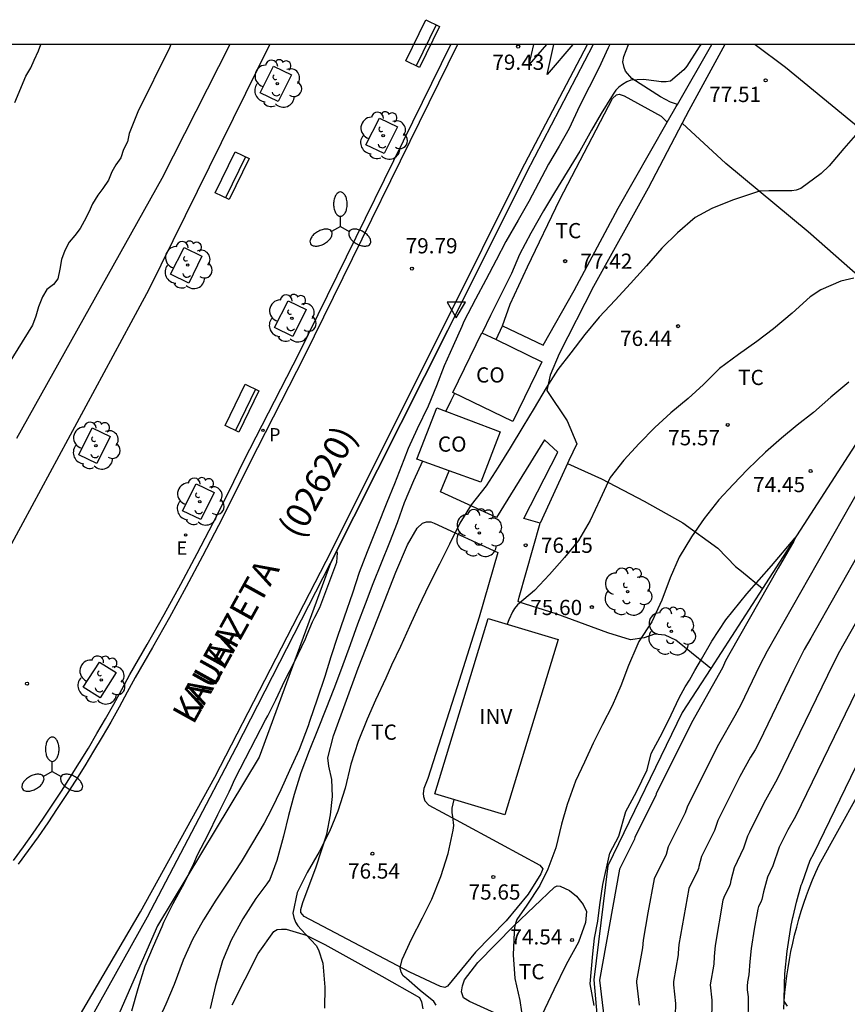
# Model space of a CAD drawing. Units: metres. Extents: x 585894 to 586245, y 4795289 to 4795541.
# Drawn here: x 586075 to 586116, y 4795493 to 4795541 of the extents above; entities that cross this region are included whole.
import ezdxf

# ---------------------------------------------------------------- set-up
doc = ezdxf.new("R2010")
doc.units = ezdxf.units.M
for name, color, linetype in [('010106', 9, 'Continuous'), ('020101', 3, 'CABEZA_TALUD'), ('020104', 34, 'Continuous'), ('020107', 3, 'Continuous'), ('020204', 9, 'Continuous'), ('020308', 9, 'Continuous'), ('060108', 9, 'Continuous'), ('060113', 4, 'Continuous'), ('060119', 9, 'Continuous'), ('060135', 9, 'Continuous'), ('060145', 9, 'Continuous'), ('070104', 3, 'Continuous'), ('080107', 9, 'Continuous'), ('080301', 9, 'Continuous'), ('080302', 9, 'Continuous'), ('080306', 9, 'Continuous'), ('080312', 8, 'Continuous'), ('090202', 1, 'Continuous'), ('100101', 9, 'Continuous'), ('100116', 71, 'Continuous'), ('100202', 3, 'Continuous'), ('100301', 7, 'Continuous'), ('210205', 4, 'Continuous'), ('210305', 4, 'Continuous'), ('220207', 9, 'Continuous'), ('220307', 9, 'Continuous'), ('250205', 9, 'Continuous'), ('260101', 9, 'Continuous'), ('260205', 9, 'Continuous')]:
    doc.layers.add(name, color=color, linetype=linetype)
doc.layers.add('020105', color=24, linetype='Continuous', lineweight=30)
doc.styles.add('ARIAL', font='ARIAL.TTF', dxfattribs={"height": 1})
doc.styles.add('ARIALI', font='ARIALI.TTF', dxfattribs={"height": 1})
doc.styles.add('ROMANS', font='romans__.ttf', dxfattribs={"height": 1})
doc.linetypes.add('CABEZA_TALUD', pattern='A,0.1,[204,DONOSTI.shx,S=0.15,R=0,X=0,Y=0],0,0.2', length=0.3)

# ---------------------------------------------------------------- blocks, each defined once
blk = doc.blocks.new('ARBOL')
blk.add_circle((0, 0), 0.0587)
for centre, radius, start, end in [((-0.28, 0.855), 0.3, 359.2878, 173.6078), ((0.097, 0.97), 0.21, 23.1565, 160.4665), ((0.438, 0.881), 0.24, 301.578, 139.328), ((-0.564, 0.381), 0.532, 92.28, 254.58), ((0.656, 0.288), 0.443, 319.8556, 114.7656), ((-0.091, 0.321), 0.12, 119.14, 310.56), ((0.819, -0.249), 0.383, 235.5275, 62.0275), ((-0.556, -0.339), 0.555, 142.64, 266.54), ((-0.039, -0.384), 0.21, 189.64, 323.88), ((-0.301, -0.676), 0.45, 213.78, 295.32), ((0.299, -0.624), 0.532, 224.67, 0.24)]:
    blk.add_arc(centre, radius, start, end)
blk = doc.blocks.new('FAROLM')
for q in [(0, 0.5), (0.433, -0.25), (-0.433, -0.25)]:
    blk.add_line((0, 0), q)
for points in [[(0, 0.5, 0.159986), (0.117, 0.538, 0.106322), (0.238, 0.675, 0.071006), (0.309, 0.858, 0.057309), (0.337, 1.099, 0.057309), (0.309, 1.339, 0.071006), (0.238, 1.522, 0.106322), (0.117, 1.659, 0.159986), (0, 1.697, 0.159986), (-0.117, 1.659, 0.106322), (-0.238, 1.522, 0.071006), (-0.309, 1.339, 0.057309), (-0.337, 1.099, 0.057309), (-0.309, 0.858, 0.071006), (-0.238, 0.675, 0.106322), (-0.117, 0.538, 0.159986)], [(-0.433, -0.25, 0.159986), (-0.525, -0.168, 0.106322), (-0.704, -0.131, 0.071006), (-0.898, -0.161, 0.057309), (-1.12, -0.258, 0.057309), (-1.315, -0.402, 0.071006), (-1.437, -0.555, 0.106322), (-1.495, -0.728, 0.159986), (-1.47, -0.849, 0.159986), (-1.378, -0.931, 0.106322), (-1.199, -0.967, 0.071006), (-1.005, -0.937, 0.057309), (-0.783, -0.841, 0.057309), (-0.588, -0.697, 0.071006), (-0.466, -0.544, 0.106322), (-0.408, -0.371, 0.159986)], [(0.433, -0.25, 0.159986), (0.408, -0.371, 0.106322), (0.466, -0.544, 0.071006), (0.588, -0.697, 0.057309), (0.783, -0.841, 0.057309), (1.005, -0.937, 0.071006), (1.199, -0.967, 0.106322), (1.378, -0.931, 0.159986), (1.47, -0.849, 0.159986), (1.495, -0.728, 0.106322), (1.437, -0.555, 0.071006), (1.315, -0.402, 0.057309), (1.12, -0.258, 0.057309), (0.898, -0.161, 0.071006), (0.704, -0.131, 0.106322), (0.525, -0.168, 0.159986)]]:
    blk.add_lwpolyline(points, format="xyb", close=True)
blk = doc.blocks.new('COTAPU')
blk.add_circle((0, 0), 0.075)
blk = doc.blocks.new('PLUVI3')
blk.add_circle((0, 0), 0.055)
blk = doc.blocks.new('SETRA')
at = {"linetype": 'Continuous'}
blk.add_lwpolyline([(0.451, 0.26), (-0.45, 0.26), (-0.001, -0.52)], close=True, dxfattribs=at)
blk = doc.blocks.new('REGALU')
blk.add_circle((0, 0), 0.055)
blk = doc.blocks.new('BANCO')
blk.add_line((1.125, 0.1875), (-1.125, 0.1875))
blk.add_lwpolyline([(1.125, 0.75), (1.125, 0), (-1.125, 0), (-1.125, 0.75)], close=True)

msp = doc.modelspace()

# ---------------------------------------------------------------- linework, layer by layer
at = {"layer": '010106', "flags": 128}
msp.add_lwpolyline([(585894.077, 4795290.118), (586244.067, 4795290.11), (586244.073, 4795540.103), (585894.083, 4795540.111)], close=True, dxfattribs=at)
at = {"layer": '020101'}
for points in [[(586100.225, 4795533.8, 79.683), (586096.354, 4795526.062, 79.851)], [(586096.354, 4795526.062, 79.851), (586090.576, 4795514.594, 80.137)], [(586090.576, 4795514.594, 80.137), (586087.073, 4795505.045, 80.196)], [(586112.889, 4795492.662, 78.983), (586112.914, 4795493.069, 79), (586112.948, 4795493.477, 79.018), (586112.99, 4795493.883, 79.036), (586113.041, 4795494.288, 79.053), (586113.1, 4795494.693, 79.071), (586113.168, 4795495.096, 79.088), (586113.244, 4795495.497, 79.106), (586113.329, 4795495.897, 79.124), (586113.423, 4795496.295, 79.141), (586113.524, 4795496.69, 79.159), (586113.635, 4795497.084, 79.176), (586113.753, 4795497.475, 79.194), (586113.88, 4795497.863, 79.212), (586114.015, 4795498.249, 79.229), (586114.158, 4795498.632, 79.247), (586114.309, 4795499.011, 79.265), (586114.468, 4795499.387, 79.282), (586114.635, 4795499.76, 79.3), (586120.305, 4795509.993, 79.697)], [(586087.073, 4795505.045, 80.196), (586082.074, 4795496.756, 80.614)], [(586082.074, 4795496.756, 80.614), (586077.911, 4795487.244, 80.635)]]:
    msp.add_polyline3d(points, dxfattribs=at)
at = {"layer": '020104', "flags": 128}
for points, elevation in [([(586082.721, 4795540.107), (586082.657, 4795539.947), (586081.097, 4795536.787), (586080.667, 4795535.727), (586080.587, 4795535.317), (586080.397, 4795534.947), (586080.267, 4795534.537), (586080.027, 4795534.187), (586079.817, 4795533.837), (586079.657, 4795533.427), (586079.377, 4795533.027), (586079.137, 4795532.697), (586078.877, 4795532.267), (586078.687, 4795531.867), (586078.457, 4795531.417), (586078.267, 4795531.057), (586078.007, 4795530.707), (586077.727, 4795530.387), (586077.517, 4795529.977), (586077.347, 4795529.527), (586077.267, 4795529.047), (586077.157, 4795528.587), (586076.947, 4795528.307), (586076.617, 4795528.057), (586076.407, 4795527.687), (586076.217, 4795527.207), (586076.077, 4795526.747), (586075.917, 4795526.297), (586073.527, 4795522.468)], 78), ([(586075.047, 4795537.257), (586075.597, 4795538.547), (586075.837, 4795538.967), (586076.007, 4795539.337), (586076.217, 4795539.797), (586076.326, 4795540.107)], 77), ([(586085.634, 4795540.107), (586082.277, 4795533.517), (586075.137, 4795520.718)], 79), ([(586104.334, 4795540.106), (586104.253, 4795539.936), (586103.792, 4795538.943), (586103.306, 4795538), (586102.834, 4795537.069), (586102.327, 4795535.978), (586101.83, 4795535.103), (586101.316, 4795534.222), (586100.824, 4795533.279), (586100.34, 4795532.379), (586099.824, 4795531.461), (586099.213, 4795530.415), (586098.728, 4795529.496), (586098.224, 4795528.535), (586097.726, 4795527.579), (586097.144, 4795526.483), (586097.04, 4795526.238), (586096.622, 4795525.286), (586096.173, 4795524.299), (586095.805, 4795523.316), (586095.393, 4795522.321), (586094.848, 4795521.206), (586094.412, 4795520.237), (586094.195, 4795519.684), (586093.735, 4795518.498), (586093.355, 4795517.571), (586092.883, 4795516.386), (586092.391, 4795515.145), (586091.997, 4795514.138), (586091.659, 4795513.123), (586091.262, 4795511.936), (586090.925, 4795510.978), (586090.599, 4795509.988), (586090.299, 4795509.01), (586089.934, 4795507.903), (586089.545, 4795506.802), (586089.484, 4795506.587), (586089.038, 4795505.426), (586088.569, 4795504.395), (586088.145, 4795503.444), (586087.672, 4795502.488), (586087.317, 4795501.809), (586086.75, 4795500.842), (586086.179, 4795499.907), (586085.525, 4795498.899), (586084.935, 4795498.008), (586084.332, 4795497.042), (586083.797, 4795496.081), (586083.34, 4795495.057), (586082.893, 4795493.871), (586082.475, 4795492.895), (586081.955, 4795491.754)], 79), ([(586108.806, 4795540.106), (586108.733, 4795539.998), (586108.118, 4795539.035), (586107.974, 4795538.862), (586107.322, 4795538.308), (586107.102, 4795538.266), (586106.863, 4795538.269), (586106.624, 4795538.303), (586105.986, 4795538.392), (586105.37, 4795538.356), (586105.163, 4795538.27), (586104.96, 4795538.147), (586104.772, 4795538), (586104.631, 4795537.855), (586104.489, 4795537.67), (586103.895, 4795536.707), (586103.422, 4795535.896), (586102.857, 4795534.859), (586102.236, 4795533.837), (586101.605, 4795532.828), (586101.07, 4795531.926), (586100.447, 4795530.82), (586099.891, 4795529.778), (586099.485, 4795528.84), (586098.99, 4795527.861), (586098.451, 4795526.777), (586098.047, 4795525.918)], 78), ([(586116.415, 4795535.646), (586115.839, 4795534.987), (586115.115, 4795534.141), (586114.721, 4795533.754), (586113.729, 4795533.024), (586113.506, 4795532.948), (586113.287, 4795532.911), (586112.154, 4795532.915), (586111.696, 4795532.888), (586111.499, 4795532.83), (586110.369, 4795532.444), (586109.342, 4795532.035), (586108.536, 4795531.592), (586107.655, 4795530.844), (586106.881, 4795530.085), (586106.126, 4795529.211), (586105.349, 4795528.351), (586104.592, 4795527.527), (586103.803, 4795526.693), (586103.105, 4795525.849), (586102.414, 4795524.938), (586101.768, 4795524.114), (586101.192, 4795523.218), (586100.602, 4795522.221), (586100.041, 4795521.301), (586099.419, 4795520.263), (586098.831, 4795519.31), (586098.238, 4795518.394), (586097.513, 4795517.46), (586096.946, 4795516.556), (586096.434, 4795515.523), (586095.949, 4795514.542), (586095.427, 4795513.51), (586094.912, 4795512.441), (586094.471, 4795511.477), (586094.026, 4795510.5), (586093.592, 4795509.573), (586093.299, 4795508.937), (586092.802, 4795507.86), (586092.386, 4795506.922), (586091.948, 4795505.82), (586091.582, 4795504.706), (586091.298, 4795503.52), (586090.951, 4795502.395), (586090.533, 4795501.392), (586090.02, 4795500.398), (586089.432, 4795499.375), (586088.945, 4795498.392), (586088.725, 4795497.381), (586088.775, 4795497.162), (586088.861, 4795496.941), (586088.979, 4795496.751), (586089.137, 4795496.576), (586089.882, 4795495.794), (586089.99, 4795495.578), (586090.201, 4795494.913), (586090.301, 4795493.736), (586090.28, 4795492.696)], 77), ([(586116.344, 4795528.606), (586115.69, 4795528.462), (586114.716, 4795528.044), (586114.18, 4795527.7), (586113.294, 4795526.898), (586112.377, 4795526.122), (586111.559, 4795525.492), (586110.655, 4795524.861), (586109.734, 4795524.161), (586108.931, 4795523.375), (586108.184, 4795522.694), (586107.337, 4795521.99), (586106.55, 4795521.263), (586105.766, 4795520.487), (586105.019, 4795519.665), (586104.339, 4795518.799), (586103.846, 4795517.739), (586103.366, 4795516.691), (586102.785, 4795515.712), (586102.092, 4795514.869), (586101.361, 4795514.041), (586100.614, 4795513.247), (586099.792, 4795512.54), (586099.645, 4795512.365), (586099.54, 4795512.194), (586099.363, 4795511.81), (586099.277, 4795511.595)], 76), ([(586096.685, 4795522.946), (586096.508, 4795522.582), (586096.252, 4795522.068)], 78), ([(586095.113, 4795519.604), (586094.669, 4795518.645), (586094.2, 4795517.567), (586093.861, 4795516.575), (586093.494, 4795515.605), (586093.07, 4795514.588), (586092.66, 4795513.579), (586092.292, 4795512.583), (586091.912, 4795511.597), (586091.546, 4795510.583), (586091.13, 4795509.413), (586090.741, 4795508.409), (586090.355, 4795507.418), (586089.941, 4795506.383), (586089.534, 4795505.356), (586089.128, 4795504.282), (586088.792, 4795503.214), (586088.522, 4795502.184), (586088.265, 4795501.156), (586087.937, 4795499.969), (586087.591, 4795499.034), (586087.449, 4795498.816), (586086.905, 4795498.099), (586086.268, 4795497.095), (586085.696, 4795496.056), (586085.275, 4795495.027), (586084.924, 4795493.824), (586084.659, 4795492.679)], 78), ([(586118.014, 4795517.595), (586114.228, 4795510.91), (586113.888, 4795510.345), (586113.366, 4795509.302), (586111.67, 4795505.794), (586111.477, 4795505.414), (586111.258, 4795505.055), (586110.723, 4795504.103), (586109.64, 4795501.93), (586109.473, 4795501.44), (586108.839, 4795500.169), (586108.705, 4795499.669), (586108.699, 4795499.577), (586108.666, 4795499.498), (586108.215, 4795498.593), (586107.726, 4795495.838), (586107.692, 4795495.402), (586107.698, 4795495.327), (586107.461, 4795494.013), (586107.457, 4795493.843), (586107.565, 4795492.933), (586107.545, 4795492.343)], 76), ([(586119.061, 4795516.295), (586115.632, 4795510.246), (586115.477, 4795509.966), (586115.035, 4795509.061), (586112.568, 4795503.967), (586111.908, 4795502.788), (586111.195, 4795501.361), (586111.108, 4795501.162), (586110.915, 4795500.576), (586110.44, 4795499.609), (586110.284, 4795498.983), (586110.256, 4795498.81), (586110.181, 4795498.635), (586109.967, 4795498.222), (586109.888, 4795498.015), (586109.509, 4795495.78), (586109.456, 4795495.238), (586109.441, 4795494.87), (586109.268, 4795493.846), (586109.347, 4795493.094), (586109.334, 4795491.992)], 77), ([(586103.566, 4795492.834), (586103.369, 4795493.896), (586103.492, 4795495.378), (586103.567, 4795496.149), (586103.739, 4795496.989), (586103.838, 4795497.78), (586103.987, 4795498.793), (586104.333, 4795500.324), (586104.777, 4795501.164), (586105.124, 4795502.382), (586105.642, 4795503.345), (586106.161, 4795504.432), (586106.359, 4795505.223), (586106.927, 4795506.26), (586107.347, 4795507.125), (586107.743, 4795507.965), (586108.039, 4795508.512), (586108.252, 4795508.841), (586108.508, 4795509.319), (586108.844, 4795509.863), (586109.355, 4795510.762), (586110.043, 4795511.803), (586111.066, 4795513.089), (586112.282, 4795514.464), (586113.451, 4795515.835)], 74), ([(586113.451, 4795515.835), (586113.381, 4795515.67), (586112.607, 4795514.345), (586110.242, 4795510.172), (586110.029, 4795509.783), (586109.874, 4795509.449), (586108.353, 4795506.734), (586106.615, 4795503.244), (586106.589, 4795503.169), (586105.566, 4795501.116), (586105.54, 4795501.017), (586104.805, 4795499.543), (586103.82, 4795494.086), (586104.477, 4795488.595)], 74), ([(586117.265, 4795509.976), (586113.466, 4795502.139), (586113.093, 4795501.473), (586112.666, 4795500.616), (586112.357, 4795499.711), (586112.086, 4795499.151), (586111.894, 4795498.422), (586111.812, 4795498.043), (586111.764, 4795497.913), (586111.652, 4795497.71), (586111.606, 4795497.58), (586111.429, 4795496.588), (586111.281, 4795495.646), (586111.216, 4795495.001), (586111.177, 4795494.342), (586111.112, 4795494.005), (586111.092, 4795493.79), (586111.093, 4795493.6), (586111.129, 4795493.256), (586111.115, 4795491.78)], 78), ([(586113.08, 4795492.802), (586113.005, 4795492.908), (586112.949, 4795492.996), (586112.923, 4795493.03), (586112.91, 4795493.069), (586112.921, 4795493.885), (586112.949, 4795494.39), (586113.052, 4795495.512), (586113.252, 4795496.779), (586113.33, 4795497.169), (586113.355, 4795497.219), (586113.519, 4795497.918), (586113.75, 4795498.75), (586113.799, 4795498.847), (586114.192, 4795499.991), (586114.364, 4795500.312), (586119.054, 4795509.986)], 79), ([(586095.787, 4795492.851), (586095.673, 4795493.029), (586094.99, 4795493.573), (586094.322, 4795494.159), (586094.167, 4795494.296), (586094.06, 4795494.479), (586094.007, 4795494.685), (586094.108, 4795495.103), (586094.572, 4795496.095), (586095.105, 4795497.152), (586095.57, 4795498.059), (586096.02, 4795499.182), (586096.374, 4795500.309), (586096.624, 4795501.451), (586096.654, 4795501.686), (586096.609, 4795502.122), (586096.564, 4795502.336), (586096.569, 4795502.541), (586096.672, 4795502.964)], 76)]:
    msp.add_lwpolyline(points, dxfattribs=dict(at, elevation=elevation))
at = {"layer": '020105', "flags": 128}
for points, elevation in [([(586116.095, 4795523.489), (586115.213, 4795522.754), (586114.344, 4795522.009), (586113.541, 4795521.389), (586112.77, 4795520.743), (586111.983, 4795520.053), (586111.096, 4795519.202), (586110.405, 4795518.468), (586109.691, 4795517.702), (586108.976, 4795516.793), (586108.34, 4795515.894), (586107.744, 4795514.893), (586107.304, 4795513.864), (586106.886, 4795512.765), (586106.398, 4795511.703), (586105.758, 4795510.732), (586105.65, 4795510.515), (586105.255, 4795509.556), (586104.867, 4795508.556), (586104.438, 4795507.576), (586103.967, 4795506.654), (586103.504, 4795505.732), (586103.083, 4795504.811), (586102.64, 4795503.871), (586102.231, 4795502.72), (586101.952, 4795501.751), (586101.667, 4795500.582), (586101.278, 4795499.547), (586100.88, 4795498.74), (586100.242, 4795497.764), (586099.757, 4795497.063), (586099.684, 4795496.869), (586099.635, 4795496.667), (586099.617, 4795496.448), (586099.58, 4795495.331), (586099.654, 4795494.169), (586099.899, 4795493.078), (586100.063, 4795491.966)], 75), ([(586117.395, 4795519.651), (586112.065, 4795510.259), (586111.698, 4795509.542), (586110.772, 4795507.621), (586110.48, 4795507.082), (586109.673, 4795505.672), (586109.376, 4795505.101), (586108.127, 4795502.587), (586108.031, 4795502.305), (586107.202, 4795500.642), (586107.103, 4795500.257), (586106.51, 4795499.068), (586106.204, 4795497.395), (586105.966, 4795496.048), (586105.936, 4795495.671), (586105.641, 4795494.055), (586105.639, 4795493.965), (586105.775, 4795492.853)], 75), ([(586080.808, 4795492.569), (586081.121, 4795493.674), (586081.458, 4795494.782), (586081.866, 4795495.759), (586082.293, 4795496.726), (586082.375, 4795496.936), (586082.847, 4795497.857), (586083.39, 4795498.865), (586083.85, 4795499.815), (586084.032, 4795500.25), (586084.555, 4795501.243), (586085.033, 4795502.224), (586085.597, 4795503.342), (586085.697, 4795503.552), (586085.869, 4795503.961), (586086.395, 4795504.977), (586086.912, 4795505.962), (586087.381, 4795506.879), (586087.494, 4795507.078), (586087.888, 4795507.874), (586088.335, 4795508.822), (586088.812, 4795509.741), (586089.345, 4795510.876), (586089.44, 4795511.08), (586089.699, 4795511.712), (586089.819, 4795511.93), (586090.061, 4795512.409), (586090.891, 4795514.643), (586090.926, 4795515.104), (586090.86, 4795515.158)], 80)]:
    msp.add_lwpolyline(points, dxfattribs=dict(at, elevation=elevation))
at = {"layer": '020107'}
for points in [[(586120.123, 4795525.485, 74.474), (586118.934, 4795524.317, 74.379), (586111.845, 4795513.35, 73.886)], [(586111.845, 4795513.35, 73.886), (586109.303, 4795509.418, 73.71)], [(586109.303, 4795509.418, 73.71), (586107.896, 4795507.241, 73.612), (586104.234, 4795499.703, 73.663), (586103.539, 4795494.105, 73.843), (586103.897, 4795489.988, 73.762)]]:
    msp.add_polyline3d(points, dxfattribs=at)
at = {"layer": '060108'}
msp.add_polyline3d([(586074.978, 4795499.961, 80.749), (586075.468, 4795500.633, 80.719), (586075.949, 4795501.311, 80.689), (586076.423, 4795501.994, 80.659), (586076.888, 4795502.683, 80.628), (586077.345, 4795503.378, 80.598), (586077.794, 4795504.077, 80.568), (586078.235, 4795504.782, 80.538), (586078.667, 4795505.492, 80.508), (586079.091, 4795506.208, 80.477), (586079.507, 4795506.928, 80.447), (586079.914, 4795507.653, 80.417), (586080.312, 4795508.382, 80.387), (586080.702, 4795509.117, 80.357), (586081.556, 4795510.591, 80.309), (586082.394, 4795512.074, 80.261), (586083.215, 4795513.568, 80.214), (586084.018, 4795515.07, 80.166), (586084.804, 4795516.582, 80.118), (586085.572, 4795518.103, 80.07), (586086.323, 4795519.632, 80.023), (586089.042, 4795524.927, 79.92), (586096.502, 4795540.107, 79.621)], dxfattribs=at)
at = {"layer": '060113'}
msp.add_polyline3d([(586096.836, 4795540.107, 79.619), (586089.309, 4795524.79, 79.92), (586086.591, 4795519.498, 80.023), (586085.841, 4795517.969, 80.07), (586085.071, 4795516.445, 80.118), (586084.283, 4795514.93, 80.166), (586083.478, 4795513.425, 80.214), (586082.656, 4795511.928, 80.261), (586081.817, 4795510.442, 80.309), (586080.964, 4795508.971, 80.357), (586080.576, 4795508.24, 80.387), (586080.176, 4795507.507, 80.417), (586079.767, 4795506.779, 80.447), (586079.35, 4795506.056, 80.477), (586078.924, 4795505.338, 80.508), (586078.49, 4795504.625, 80.538), (586078.048, 4795503.917, 80.568), (586077.597, 4795503.214, 80.598), (586077.137, 4795502.517, 80.628), (586076.67, 4795501.825, 80.659), (586076.195, 4795501.139, 80.689), (586075.711, 4795500.458, 80.719), (586075.22, 4795499.783, 80.749)], dxfattribs=at)
at = {"layer": '060119'}
for points in [[(586100.225, 4795533.8, 79.683), (586103.505, 4795540.089, 79.597)], [(586096.354, 4795526.062, 79.851), (586100.225, 4795533.8, 79.683)], [(586090.576, 4795514.594, 80.137), (586096.354, 4795526.062, 79.851)], [(586076.381, 4795487.886, 80.94), (586081.576, 4795497.198, 80.663), (586085.937, 4795505.521, 80.372), (586090.576, 4795514.594, 80.137)]]:
    msp.add_polyline3d(points, dxfattribs=at)
at = {"layer": '060135'}
msp.add_polyline3d([(586077.121, 4795484.305, 80.457), (586076.09, 4795486.669, 80.851), (586076.019, 4795488.186, 81.05), (586076.717, 4795489.744, 81.005), (586081.231, 4795497.443, 80.696), (586084.886, 4795504.061, 80.478), (586090.368, 4795514.694, 80.157), (586096.132, 4795526.192, 79.865), (586099.983, 4795533.925, 79.72), (586103.226, 4795540.106, 79.605)], dxfattribs=at)
at = {"layer": '060145'}
for points in [[(586107.653, 4795537.163, 77.719), (586109.348, 4795540.106, 77.842)], [(586109.987, 4795540.106, 77.833), (586108.222, 4795536.859, 77.68), (586107.894, 4795536.235, 77.641)], [(586107.154, 4795536.285, 77.68), (586107.594, 4795537.061, 77.715), (586107.653, 4795537.163, 77.719)], [(586099.047, 4795526.267, 77.18), (586101.042, 4795525.315, 77.166), (586102.575, 4795528.007, 77.319), (586104.747, 4795532.049, 77.49), (586107.154, 4795536.285, 77.68)], [(586107.894, 4795536.235, 77.641), (586106.209, 4795533.037, 77.443), (586103.533, 4795528.208, 77.255), (586101.842, 4795524.898, 77.074), (586101.398, 4795523.833, 77.007), (586101.226, 4795523.083, 76.973), (586102.224, 4795521.587, 76.735), (586102.698, 4795520.458, 76.484), (586102.314, 4795519.646, 76.402), (586102.247, 4795519.497, 76.389)], [(586098.73, 4795525.588, 77.163), (586099.047, 4795526.267, 77.18)], [(586100.906, 4795516.563, 76.199), (586100.102, 4795516.791, 76.281), (586101.769, 4795520.057, 76.551), (586101.118, 4795520.658, 76.901), (586098.751, 4795516.843, 76.956), (586095.997, 4795518.1, 77.093), (586096.416, 4795519.135, 77.093)], [(586102.247, 4795519.497, 76.389), (586101.907, 4795518.746, 76.326), (586100.906, 4795516.563, 76.199)]]:
    msp.add_polyline3d(points, dxfattribs=at)
at = {"layer": '070104'}
for points in [[(586107.653, 4795537.163, 77.729), (586107.32, 4795537.267, 77.801), (586106.817, 4795537.533, 77.868), (586105.418, 4795538.428, 78.064), (586105.104, 4795538.789, 78.164), (586105.031, 4795538.979, 78.194), (586104.97, 4795539.258, 78.208), (586105.02, 4795539.522, 78.213), (586105.24, 4795540.106, 78.27)], [(586111.477, 4795540.106, 77.769), (586112.976, 4795538.987, 77.625), (586116.644, 4795535.969, 77.067), (586119.813, 4795533.428, 76.389), (586123.306, 4795530.318, 75.614)], [(586099.047, 4795526.267, 77.266), (586099.423, 4795527.334, 77.342), (586100.283, 4795529.166, 77.414), (586101.874, 4795532.489, 77.548), (586104.465, 4795537.451, 77.74), (586104.658, 4795537.635, 77.74), (586104.791, 4795537.666, 77.738), (586105.033, 4795537.583, 77.733), (586106.851, 4795536.579, 77.68), (586107.154, 4795536.285, 77.685)], [(586119.551, 4795526.042, 75.16), (586116.682, 4795528.61, 76.013), (586114.095, 4795530.895, 76.616), (586110.035, 4795534.253, 77.223), (586107.894, 4795536.235, 77.641)], [(586102.247, 4795519.497, 76.389), (586103.92, 4795518.741, 76.092), (586106.023, 4795517.642, 75.628), (586107.928, 4795516.569, 75.163), (586109.641, 4795515.324, 74.698), (586110.507, 4795514.429, 74.359), (586110.802, 4795514.201, 74.308), (586111.845, 4795513.35, 73.886)], [(586090.736, 4795506.103, 77.283), (586091.951, 4795509.434, 77.253), (586093.1, 4795512.345, 77.36), (586093.805, 4795514.147, 77.408), (586094.377, 4795515.498, 77.381), (586094.85, 4795516.318, 77.296), (586095.11, 4795516.557, 77.249), (586095.3, 4795516.63, 77.205), (586095.521, 4795516.625, 77.198), (586095.686, 4795516.566, 77.197), (586098.813, 4795515.123, 76.573), (586097.901, 4795511.93, 76.423), (586096.818, 4795508.518, 76.26), (586095.378, 4795503.996, 76.144), (586095.179, 4795503.501, 76.154), (586095.151, 4795503.258, 76.155), (586095.159, 4795503.114, 76.157), (586095.232, 4795502.902, 76.159), (586095.427, 4795502.687, 76.161), (586096.763, 4795501.97, 76.002), (586098.942, 4795500.781, 75.664), (586100.881, 4795499.741, 75.347), (586101.032, 4795499.561, 75.34), (586100.927, 4795499.319, 75.346), (586100.307, 4795498.313, 75.357), (586099.225, 4795497.007, 75.417), (586097.717, 4795495.455, 75.543), (586096.34, 4795493.79, 75.638), (586096.206, 4795493.726, 75.656), (586095.996, 4795493.764, 75.665), (586094.493, 4795494.473, 75.934), (586089.289, 4795497.214, 76.926), (586089.116, 4795497.417, 76.926), (586089.119, 4795497.561, 76.922), (586089.216, 4795497.902, 76.917), (586089.874, 4795499.65, 76.918), (586090.397, 4795501.257, 77.01), (586090.584, 4795502.206, 77.04), (586090.682, 4795503.123, 77.11), (586090.656, 4795503.944, 77.152), (586090.504, 4795504.601, 77.207), (586090.458, 4795505.023, 77.236), (586090.736, 4795506.103, 77.283)], [(586109.303, 4795509.418, 73.979), (586109.115, 4795509.561, 74.042), (586107.569, 4795510.803, 74.562), (586107.053, 4795511.059, 74.704), (586106.533, 4795511.103, 74.79), (586106.02, 4795510.915, 74.929), (586105.341, 4795510.819, 75.049), (586104.23, 4795511.165, 75.413), (586101.691, 4795512.107, 75.922), (586099.863, 4795512.668, 76.096), (586099.82, 4795512.714, 76.098), (586099.869, 4795512.923, 76.098), (586100.906, 4795516.563, 76.193)], [(586102.782, 4795495.943, 74.466), (586102.181, 4795494.848, 74.572), (586101.567, 4795493.609, 74.659), (586100.985, 4795492.358, 74.78), (586100.742, 4795491.876, 74.855), (586100.651, 4795491.745, 74.879), (586100.45, 4795491.694, 74.929), (586099.977, 4795491.871, 75.016), (586097.431, 4795493.024, 75.369), (586097.136, 4795493.207, 75.387), (586097.032, 4795493.509, 75.392), (586097.072, 4795493.807, 75.391), (586097.178, 4795494.104, 75.384), (586097.828, 4795494.943, 75.307), (586099.597, 4795496.755, 75.03), (586101.611, 4795498.662, 74.74), (586101.745, 4795498.714, 74.728), (586101.878, 4795498.711, 74.712), (586102.339, 4795498.49, 74.578), (586102.687, 4795498.206, 74.459), (586103.011, 4795497.8, 74.415), (586103.18, 4795497.452, 74.4), (586103.135, 4795496.91, 74.413), (586102.782, 4795495.943, 74.466)], [(586085.747, 4795492.869, 77.595), (586087.022, 4795495.39, 77.435), (586087.788, 4795496.482, 77.277), (586087.956, 4795496.578, 77.256), (586088.167, 4795496.595, 77.249), (586088.4, 4795496.59, 77.233), (586089.38, 4795496.292, 77.048), (586090.312, 4795495.828, 76.883), (586093.115, 4795494.282, 76.396), (586094.964, 4795493.222, 76.055), (586095.06, 4795493.02, 76.059), (586095.13, 4795492.675, 76.106)]]:
    msp.add_polyline3d(points, dxfattribs=at)
at = {"layer": '080107'}
for points in [[(586096.611, 4795522.981, 79.163), (586098.031, 4795525.926, 79.122), (586098.73, 4795525.588, 79.095)], [(586098.73, 4795525.588, 79.095), (586100.977, 4795524.503, 79.011), (586099.557, 4795521.558, 79.052), (586096.611, 4795522.981, 79.163)], [(586096.416, 4795519.135, 79.116), (586094.831, 4795519.706, 79.245), (586095.819, 4795522.234, 79.248), (586098.928, 4795521.046, 78.987), (586097.976, 4795518.573, 78.989)], [(586097.976, 4795518.573, 78.989), (586096.416, 4795519.135, 79.116)], [(586095.719, 4795503.253, 76.13), (586098.339, 4795511.879, 76.194), (586101.79, 4795510.834, 75.79), (586099.17, 4795502.208, 75.726), (586095.719, 4795503.253, 76.13)]]:
    msp.add_polyline3d(points, dxfattribs=at)
at = {"layer": '100101'}
for points in [[(586087.782, 4795539.045, 79.843), (586088.661, 4795538.622, 79.798), (586088.013, 4795537.297, 79.815), (586087.117, 4795537.726, 79.839)], [(586092.994, 4795536.487, 79.72), (586093.873, 4795536.064, 79.675), (586093.225, 4795534.739, 79.692), (586092.329, 4795535.168, 79.716)], [(586083.377, 4795530.122, 80.057), (586084.256, 4795529.699, 80.012), (586083.608, 4795528.374, 80.029), (586082.712, 4795528.803, 80.053)], [(586088.5, 4795527.499, 79.91), (586089.379, 4795527.076, 79.865), (586088.731, 4795525.751, 79.882), (586087.835, 4795526.18, 79.906)], [(586078.855, 4795521.244, 80.271), (586079.734, 4795520.821, 80.226), (586079.086, 4795519.497, 80.243), (586078.19, 4795519.926, 80.267)], [(586083.971, 4795518.491, 80.147), (586084.85, 4795518.068, 80.102), (586084.202, 4795516.743, 80.119), (586083.306, 4795517.172, 80.143)], [(586079.215, 4795509.729, 80.434), (586080.042, 4795509.211, 80.389), (586079.251, 4795507.966, 80.406), (586078.408, 4795508.492, 80.43)]]:
    msp.add_polyline3d(points, close=True, dxfattribs=at)
at = {"layer": '100116'}
msp.add_polyline3d([(586074.577, 4795514.948, 80.598), (586081.656, 4795528.072, 80.078), (586087.605, 4795540.107, 79.826)], dxfattribs=at)
at = {"layer": '260101'}
for points in [[(586100.366, 4795539.12, 79.608), (586100.583, 4795540.106, 79.592)], [(586101.212, 4795540.106, 79.59), (586100.366, 4795539.12, 79.608)], [(586101.251, 4795538.637, 79.617), (586101.573, 4795540.106, 79.593)], [(586102.51, 4795540.106, 79.591), (586101.251, 4795538.637, 79.617)]]:
    msp.add_polyline3d(points, dxfattribs=at)

# ---------------------------------------------------------------- block references
at = {"layer": '020204', "rotation": 359.9987685839998}
for p in [(586099.819, 4795540.003, 79.43), (586111.997, 4795538.344, 77.514), (586102.132, 4795529.448, 77.417), (586094.588, 4795529.082, 79.785), (586107.688, 4795526.252, 76.444), (586110.134, 4795521.396, 75.567), (586114.206, 4795519.123, 74.454), (586100.188, 4795515.476, 76.152), (586103.443, 4795512.43, 75.599), (586075.651, 4795508.665, 80.264), (586092.648, 4795500.302, 76.54), (586098.596, 4795499.158, 75.651), (586102.472, 4795496.054, 74.539)]:
    msp.add_blockref('COTAPU', p, dxfattribs=at)
at = {"layer": '090202', "rotation": 64.05110496215411}
for p in [(586095.454, 4795539.987), (586086.081, 4795533.493), (586086.57, 4795522.053)]:
    msp.add_blockref('BANCO', p, dxfattribs=at)
at = {"layer": '100202'}
for p, rotation in [((586087.963, 4795538.179, 79.84), 359.9987685839998), ((586093.175, 4795535.621, 79.717), 359.9987685839998), ((586083.558, 4795529.256, 80.054), 359.9987685839998), ((586088.681, 4795526.633, 79.907), 359.9987685839998), ((586079.036, 4795520.378, 80.268), 359.9987685839998), ((586084.152, 4795517.625, 80.144), 359.9987685839998), ((586097.91, 4795516.081, 76.993), 359.9987685839998), ((586105.205, 4795513.195, 75.47), 359.9987685839998), ((586107.356, 4795511.241, 74.75), 359.9987685839998), ((586079.299, 4795508.848, 80.431), 353.6311749100746)]:
    msp.add_blockref('ARBOL', p, dxfattribs=dict(at, rotation=rotation))
at = {"layer": '210205', "rotation": 359.9987685839998}
msp.add_blockref('PLUVI3', (586087.257, 4795521.127, 79.855), dxfattribs=at)
at = {"layer": '220207', "rotation": 359.9987685839998}
msp.add_blockref('REGALU', (586083.455, 4795515.982, 80.154), dxfattribs=at)
at = {"layer": '250205', "rotation": 359.9987685839998}
for p in [(586091.069, 4795531.155, 79.757), (586076.892, 4795504.344, 80.533)]:
    msp.add_blockref('FAROLM', p, dxfattribs=at)
at = {"layer": '260205', "rotation": 359.9987685839998}
msp.add_blockref('SETRA', (586096.77, 4795527.179, 79.809), dxfattribs=at)

# ---------------------------------------------------------------- texts
at = {"layer": '020308', "style": 'ARIAL'}
for s, p in [('79.43', (586098.546, 4795538.86, 79.428)), ('77.51', (586109.217, 4795537.276, 77.512)), ('79.79', (586094.28, 4795529.831, 79.783)), ('77.42', (586102.882, 4795529.073, 77.415)), ('76.44', (586104.83, 4795525.278, 76.442)), ('75.57', (586107.197, 4795520.39, 75.565)), ('74.45', (586111.38, 4795518.086, 74.452)), ('76.15', (586100.938, 4795515.101, 76.15)), ('75.60', (586100.412, 4795512.039, 75.597)), ('76.54', (586091.444, 4795499.076, 76.538)), ('75.65', (586097.377, 4795498.042, 75.649)), ('74.54', (586099.436, 4795495.837, 74.537))]:
    msp.add_text(s, height=0.75, rotation=359.9988, dxfattribs=at).set_placement(p)
at = {"layer": '080301', "style": 'ARIAL'}
for s, p in [('CO', (586097.746, 4795523.477)), ('CO', (586095.866, 4795520.077)), ('INV', (586097.906, 4795506.677))]:
    msp.add_text(s, height=0.75, rotation=359.9988, dxfattribs=at).set_placement(p)
at = {"layer": '080302', "style": 'ARIAL'}
msp.add_text('(02620)', height=1.25, rotation=60.9597, dxfattribs=at).set_placement((586089.071, 4795515.729))
at = {"layer": '080306', "style": 'ARIALI'}
msp.add_text('KALEA', height=1.25, rotation=60.9598, dxfattribs=at).set_placement((586083.833, 4795506.603))
at = {"layer": '080312', "style": 'ARIALI'}
msp.add_text('LAUAIZETA', height=1.25, rotation=60.9598, dxfattribs=at).set_placement((586083.833, 4795506.603))
at = {"layer": '100301', "style": 'ARIAL'}
for p in [(586101.656, 4795530.575), (586110.641, 4795523.356), (586092.584, 4795505.906), (586099.85, 4795494.123)]:
    msp.add_text('TC', height=0.75, rotation=359.9988, dxfattribs=at).set_placement(p)
at = {"layer": '210305', "style": 'ROMANS'}
msp.add_text('P', height=0.65, rotation=359.9988, dxfattribs=at).set_placement((586087.559, 4795520.587, 79.853))
at = {"layer": '220307', "style": 'ROMANS'}
msp.add_text('E', height=0.65, rotation=359.9988, dxfattribs=at).set_placement((586083.011, 4795515.01, 80.152))

doc.saveas('drawing.dxf')
